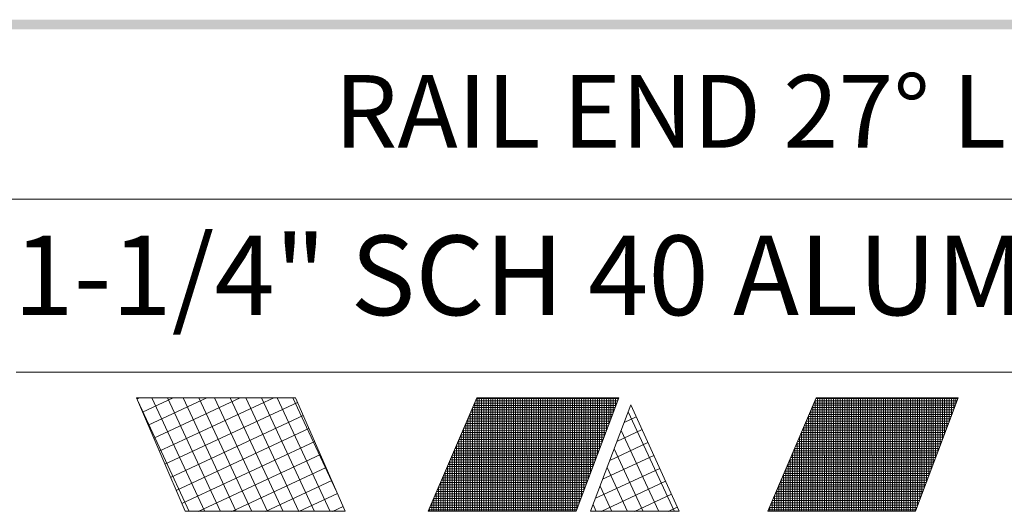
# Model space of a CAD drawing. Units: inches. Extents: x 231.1 to 260.5, y 377.8 to 400.5.
# Drawn here: x 248.5 to 252.3, y 380.8 to 382.6 of the extents above; entities that cross this region are included whole.
import ezdxf

# ---------------------------------------------------------------- set-up
doc = ezdxf.new("R2010")
doc.units = ezdxf.units.IN
doc.header["$MEASUREMENT"] = 0
doc.layers.add('dim', color=1, linetype='Continuous', lineweight=9)

# ---------------------------------------------------------------- blocks, each defined once
blk = doc.blocks.new('*X10')
at = {"color": 0}
for p, q in [((3.2305, 6.6785), (3.2419, 6.6838)), ((3.2551, 6.621), (3.3898, 6.6838)), ((3.2797, 6.5635), (3.5377, 6.6838)), ((3.5298, 6.1838), (3.2967, 6.6838)), ((3.3044, 6.5061), (3.6855, 6.6838)), ((3.329, 6.4486), (3.8334, 6.6838)), ((3.5988, 6.1838), (3.3656, 6.6838)), ((3.6678, 6.1838), (3.4346, 6.6838)), ((3.7367, 6.1838), (3.5036, 6.6838)), ((3.8057, 6.1838), (3.5725, 6.6838)), ((3.8746, 6.1838), (3.6415, 6.6838)), ((3.9436, 6.1838), (3.7104, 6.6838)), ((4.0126, 6.1838), (3.7794, 6.6838)), ((4.0815, 6.1838), (3.8484, 6.6838)), ((4.1098, 6.2711), (3.9173, 6.6838)), ((3.4609, 6.1838), (3.2337, 6.671)), ((3.3536, 6.3911), (3.9383, 6.6637)), ((3.3783, 6.3336), (3.9633, 6.6065)), ((3.4029, 6.2762), (3.9884, 6.5492)), ((3.4275, 6.2187), (4.0134, 6.4919)), ((3.5006, 6.1838), (4.0384, 6.4346)), ((3.6485, 6.1838), (4.0634, 6.3773)), ((3.7964, 6.1838), (4.0884, 6.32)), ((3.9443, 6.1838), (4.1134, 6.2627)), ((4.0922, 6.1838), (4.1385, 6.2054))]:
    blk.add_line(p, q, dxfattribs=at)
blk = doc.blocks.new('*X12')
at = {"color": 0}
for p, q in [((5.3766, 6.5759), (5.4298, 6.6007)), ((5.5987, 6.1838), (5.3942, 6.6224)), ((5.3451, 6.4922), (5.4557, 6.5438)), ((5.5297, 6.1838), (5.3633, 6.5406)), ((5.3136, 6.4086), (5.4816, 6.4869)), ((5.2821, 6.3249), (5.5075, 6.43)), ((5.4607, 6.1838), (5.3325, 6.4588)), ((5.3918, 6.1838), (5.3017, 6.377)), ((5.2505, 6.2412), (5.5334, 6.3731)), ((5.3228, 6.1838), (5.2709, 6.2952)), ((5.2753, 6.1838), (5.5593, 6.3162)), ((5.4232, 6.1838), (5.5852, 6.2594)), ((5.2539, 6.1838), (5.2401, 6.2134)), ((5.571, 6.1838), (5.6111, 6.2025))]:
    blk.add_line(p, q, dxfattribs=at)
blk = doc.blocks.new('*X20')
at = {"color": 0}
for p, q in [((4.7269, 6.6808), (5.3521, 6.6809)), ((4.7289, 6.1838), (4.7288, 6.6838)), ((4.7389, 6.1838), (4.7388, 6.6838)), ((4.7489, 6.1838), (4.7488, 6.6838)), ((4.7589, 6.1838), (4.7588, 6.6838)), ((4.7689, 6.1838), (4.7688, 6.6838)), ((4.7789, 6.1838), (4.7788, 6.6838)), ((4.7889, 6.1838), (4.7888, 6.6838)), ((4.7989, 6.1838), (4.7988, 6.6838)), ((4.8089, 6.1838), (4.8088, 6.6838)), ((4.8189, 6.1838), (4.8188, 6.6838)), ((4.8289, 6.1838), (4.8288, 6.6838)), ((4.8389, 6.1838), (4.8388, 6.6838)), ((4.8489, 6.1838), (4.8488, 6.6838)), ((4.8589, 6.1838), (4.8588, 6.6838)), ((4.8689, 6.1838), (4.8688, 6.6838)), ((4.8789, 6.1838), (4.8788, 6.6838)), ((4.8889, 6.1838), (4.8888, 6.6838)), ((4.8989, 6.1838), (4.8988, 6.6838)), ((4.9089, 6.1838), (4.9088, 6.6838)), ((4.9189, 6.1838), (4.9188, 6.6838)), ((4.9289, 6.1838), (4.9288, 6.6838)), ((4.9389, 6.1838), (4.9388, 6.6838)), ((4.9489, 6.1838), (4.9488, 6.6838)), ((4.9589, 6.1838), (4.9588, 6.6838)), ((4.9689, 6.1838), (4.9688, 6.6838)), ((4.9789, 6.1838), (4.9788, 6.6838)), ((4.9889, 6.1838), (4.9888, 6.6838)), ((4.9989, 6.1838), (4.9988, 6.6838)), ((5.0089, 6.1838), (5.0088, 6.6838)), ((5.0189, 6.1838), (5.0188, 6.6838)), ((5.0289, 6.1838), (5.0288, 6.6838)), ((5.0389, 6.1838), (5.0388, 6.6838)), ((5.0489, 6.1838), (5.0488, 6.6838)), ((5.0589, 6.1838), (5.0588, 6.6838)), ((5.0689, 6.1838), (5.0688, 6.6838)), ((5.0789, 6.1838), (5.0788, 6.6838)), ((5.0889, 6.1838), (5.0888, 6.6838)), ((5.0989, 6.1838), (5.0988, 6.6838)), ((5.1089, 6.1838), (5.1088, 6.6838)), ((5.1189, 6.1838), (5.1188, 6.6838)), ((5.1289, 6.1838), (5.1288, 6.6838)), ((5.1389, 6.1838), (5.1388, 6.6838)), ((5.1489, 6.1838), (5.1488, 6.6838)), ((5.1589, 6.1838), (5.1588, 6.6838)), ((5.1689, 6.1948), (5.1688, 6.6838)), ((5.1789, 6.2213), (5.1788, 6.6838)), ((5.1889, 6.2478), (5.1888, 6.6838)), ((5.1989, 6.2744), (5.1988, 6.6838)), ((5.2089, 6.3009), (5.2088, 6.6838)), ((5.2189, 6.3274), (5.2188, 6.6838)), ((5.2289, 6.3539), (5.2288, 6.6838)), ((5.2389, 6.3805), (5.2388, 6.6838)), ((5.2489, 6.407), (5.2488, 6.6838)), ((5.2589, 6.4335), (5.2588, 6.6838)), ((5.2689, 6.46), (5.2688, 6.6838)), ((5.2789, 6.4866), (5.2788, 6.6838)), ((5.2889, 6.5131), (5.2888, 6.6838)), ((5.2989, 6.5396), (5.2988, 6.6838)), ((5.3089, 6.5661), (5.3088, 6.6838)), ((5.3188, 6.5926), (5.3188, 6.6838)), ((5.3288, 6.6192), (5.3288, 6.6838)), ((5.3388, 6.6457), (5.3388, 6.6838)), ((5.3488, 6.6722), (5.3488, 6.6838)), ((4.7089, 6.1838), (4.7088, 6.6386)), ((4.7098, 6.6408), (5.337, 6.6409)), ((4.7141, 6.6508), (5.3408, 6.6509)), ((4.7184, 6.6608), (5.3446, 6.6609)), ((4.7189, 6.1838), (4.7188, 6.662)), ((4.7226, 6.6708), (5.3484, 6.6709)), ((4.6926, 6.6008), (5.322, 6.6009)), ((4.6969, 6.6108), (5.3257, 6.6109)), ((4.6989, 6.1838), (4.6988, 6.6153)), ((4.7012, 6.6208), (5.3295, 6.6209)), ((4.7055, 6.6308), (5.3333, 6.6309)), ((4.6712, 6.5508), (5.3031, 6.5509)), ((4.6755, 6.5608), (5.3069, 6.5609)), ((4.6789, 6.1838), (4.6789, 6.5687)), ((4.6798, 6.5708), (5.3107, 6.5709)), ((4.6841, 6.5808), (5.3144, 6.5809)), ((4.6884, 6.5908), (5.3182, 6.5909)), ((4.6889, 6.1838), (4.6888, 6.592)), ((4.6541, 6.5108), (5.2881, 6.5109)), ((4.6583, 6.5208), (5.2918, 6.5209)), ((4.6589, 6.1838), (4.6589, 6.522)), ((4.6626, 6.5308), (5.2956, 6.5309)), ((4.6669, 6.5408), (5.2994, 6.5409)), ((4.6689, 6.1838), (4.6689, 6.5453)), ((4.6369, 6.4708), (5.273, 6.4709)), ((4.6389, 6.1838), (4.6389, 6.4754)), ((4.6412, 6.4808), (5.2767, 6.4809)), ((4.6455, 6.4908), (5.2805, 6.4909)), ((4.6489, 6.1838), (4.6489, 6.4987)), ((4.6498, 6.5008), (5.2843, 6.5009)), ((4.6155, 6.4208), (5.2541, 6.4209)), ((4.6189, 6.1838), (4.6189, 6.4287)), ((4.6198, 6.4308), (5.2579, 6.4309)), ((4.6241, 6.4408), (5.2617, 6.4409)), ((4.6283, 6.4508), (5.2654, 6.4509)), ((4.6289, 6.1838), (4.6289, 6.452)), ((4.6326, 6.4608), (5.2692, 6.4609)), ((4.5983, 6.3808), (5.2391, 6.3809)), ((4.5989, 6.1838), (4.5989, 6.3821)), ((4.6026, 6.3908), (5.2428, 6.3909)), ((4.6069, 6.4008), (5.2466, 6.4009)), ((4.6089, 6.1838), (4.6089, 6.4054)), ((4.6112, 6.4108), (5.2504, 6.4109)), ((4.5789, 6.1838), (4.5789, 6.3354)), ((4.5812, 6.3408), (5.224, 6.3409)), ((4.5855, 6.3508), (5.2278, 6.3509)), ((4.5889, 6.1838), (4.5889, 6.3587)), ((4.5898, 6.3608), (5.2315, 6.3609)), ((4.5941, 6.3708), (5.2353, 6.3709)), ((4.5598, 6.2908), (5.2051, 6.2909)), ((4.5641, 6.3008), (5.2089, 6.3009)), ((4.5683, 6.3108), (5.2127, 6.3109)), ((4.5689, 6.1838), (4.5689, 6.3121)), ((4.5726, 6.3208), (5.2164, 6.3209)), ((4.5769, 6.3308), (5.2202, 6.3309)), ((4.5426, 6.2508), (5.1901, 6.2509)), ((4.5469, 6.2608), (5.1938, 6.2609)), ((4.5489, 6.1838), (4.5489, 6.2654)), ((4.5512, 6.2708), (5.1976, 6.2709)), ((4.5555, 6.2808), (5.2014, 6.2809)), ((4.5589, 6.1838), (4.5589, 6.2888)), ((4.5255, 6.2108), (5.175, 6.2109)), ((4.5289, 6.1838), (4.5289, 6.2188)), ((4.5298, 6.2208), (5.1788, 6.2209)), ((4.5341, 6.2308), (5.1825, 6.2309)), ((4.5383, 6.2408), (5.1863, 6.2409)), ((4.5389, 6.1838), (4.5389, 6.2421)), ((4.5169, 6.1908), (5.1675, 6.1909)), ((4.5189, 6.1838), (4.5189, 6.1955)), ((4.5212, 6.2008), (5.1712, 6.2009))]:
    blk.add_line(p, q, dxfattribs=at)
blk = doc.blocks.new('*X22')
at = {"color": 0}
for p, q in [((6.222, 6.6811), (6.8472, 6.6812)), ((6.2289, 6.1838), (6.2288, 6.6838)), ((6.2389, 6.1838), (6.2388, 6.6838)), ((6.2489, 6.1838), (6.2488, 6.6838)), ((6.2589, 6.1838), (6.2588, 6.6838)), ((6.2689, 6.1838), (6.2688, 6.6838)), ((6.2789, 6.1838), (6.2788, 6.6838)), ((6.2889, 6.1838), (6.2888, 6.6838)), ((6.2989, 6.1838), (6.2988, 6.6838)), ((6.3089, 6.1838), (6.3088, 6.6838)), ((6.3189, 6.1838), (6.3188, 6.6838)), ((6.3289, 6.1838), (6.3288, 6.6838)), ((6.3389, 6.1838), (6.3388, 6.6838)), ((6.3489, 6.1838), (6.3488, 6.6838)), ((6.3589, 6.1838), (6.3588, 6.6838)), ((6.3689, 6.1838), (6.3688, 6.6838)), ((6.3789, 6.1838), (6.3788, 6.6838)), ((6.3889, 6.1838), (6.3888, 6.6838)), ((6.3989, 6.1838), (6.3988, 6.6838)), ((6.4089, 6.1838), (6.4088, 6.6838)), ((6.4189, 6.1838), (6.4188, 6.6838)), ((6.4289, 6.1838), (6.4288, 6.6838)), ((6.4389, 6.1838), (6.4388, 6.6838)), ((6.4489, 6.1838), (6.4488, 6.6838)), ((6.4589, 6.1838), (6.4588, 6.6838)), ((6.4689, 6.1838), (6.4688, 6.6838)), ((6.4789, 6.1838), (6.4788, 6.6838)), ((6.4889, 6.1838), (6.4888, 6.6838)), ((6.4989, 6.1838), (6.4988, 6.6838)), ((6.5089, 6.1838), (6.5088, 6.6838)), ((6.5189, 6.1838), (6.5188, 6.6838)), ((6.5289, 6.1838), (6.5288, 6.6838)), ((6.5389, 6.1838), (6.5388, 6.6838)), ((6.5489, 6.1838), (6.5488, 6.6838)), ((6.5589, 6.1838), (6.5588, 6.6838)), ((6.5689, 6.1838), (6.5688, 6.6838)), ((6.5789, 6.1838), (6.5788, 6.6838)), ((6.5889, 6.1838), (6.5888, 6.6838)), ((6.5989, 6.1838), (6.5988, 6.6838)), ((6.6089, 6.1838), (6.6088, 6.6838)), ((6.6189, 6.1838), (6.6188, 6.6838)), ((6.6289, 6.1838), (6.6288, 6.6838)), ((6.6389, 6.1838), (6.6388, 6.6838)), ((6.6489, 6.1838), (6.6488, 6.6838)), ((6.6589, 6.1838), (6.6588, 6.6838)), ((6.6689, 6.208), (6.6688, 6.6838)), ((6.6789, 6.2346), (6.6788, 6.6838)), ((6.6889, 6.2611), (6.6888, 6.6838)), ((6.6989, 6.2876), (6.6988, 6.6838)), ((6.7089, 6.3141), (6.7088, 6.6838)), ((6.7189, 6.3407), (6.7188, 6.6838)), ((6.7289, 6.3672), (6.7288, 6.6838)), ((6.7389, 6.3937), (6.7388, 6.6838)), ((6.7489, 6.4202), (6.7488, 6.6838)), ((6.7589, 6.4468), (6.7588, 6.6838)), ((6.7689, 6.4733), (6.7688, 6.6838)), ((6.7789, 6.4998), (6.7788, 6.6838)), ((6.7889, 6.5263), (6.7888, 6.6838)), ((6.7989, 6.5529), (6.7988, 6.6838)), ((6.8089, 6.5794), (6.8088, 6.6838)), ((6.8188, 6.6059), (6.8188, 6.6838)), ((6.8288, 6.6324), (6.8288, 6.6838)), ((6.8388, 6.659), (6.8388, 6.6838)), ((6.2049, 6.6411), (6.8321, 6.6412)), ((6.2089, 6.1838), (6.2088, 6.6503)), ((6.2092, 6.6511), (6.8359, 6.6512)), ((6.2135, 6.6611), (6.8397, 6.6612)), ((6.2178, 6.6711), (6.8434, 6.6712)), ((6.2189, 6.1838), (6.2188, 6.6736)), ((6.1877, 6.6011), (6.8171, 6.6012)), ((6.1889, 6.1838), (6.1888, 6.6036)), ((6.192, 6.6111), (6.8208, 6.6112)), ((6.1963, 6.6211), (6.8246, 6.6212)), ((6.1989, 6.1838), (6.1988, 6.627)), ((6.2006, 6.6311), (6.8284, 6.6312)), ((6.1663, 6.5511), (6.7982, 6.5512)), ((6.1689, 6.1838), (6.1689, 6.557)), ((6.1706, 6.5611), (6.802, 6.5612)), ((6.1749, 6.5711), (6.8058, 6.5712)), ((6.1789, 6.1838), (6.1789, 6.5803)), ((6.1792, 6.5811), (6.8095, 6.5812)), ((6.1835, 6.5911), (6.8133, 6.5912)), ((6.1489, 6.1838), (6.1489, 6.5104)), ((6.1492, 6.5111), (6.7832, 6.5112)), ((6.1535, 6.5211), (6.7869, 6.5212)), ((6.1577, 6.5311), (6.7907, 6.5312)), ((6.1589, 6.1838), (6.1589, 6.5337)), ((6.162, 6.5411), (6.7945, 6.5412)), ((6.1289, 6.1838), (6.1289, 6.4637)), ((6.132, 6.4711), (6.7681, 6.4712)), ((6.1363, 6.4811), (6.7718, 6.4812)), ((6.1389, 6.1838), (6.1389, 6.487)), ((6.1406, 6.4911), (6.7756, 6.4912)), ((6.1449, 6.5011), (6.7794, 6.5012)), ((6.1106, 6.4211), (6.7492, 6.4212)), ((6.1149, 6.4311), (6.753, 6.4312)), ((6.1189, 6.1838), (6.1189, 6.4404)), ((6.1192, 6.4411), (6.7568, 6.4412)), ((6.1235, 6.4511), (6.7605, 6.4512)), ((6.1277, 6.4611), (6.7643, 6.4612)), ((6.0935, 6.3811), (6.7342, 6.3812)), ((6.0977, 6.3911), (6.7379, 6.3912)), ((6.0989, 6.1838), (6.0989, 6.3937)), ((6.102, 6.4011), (6.7417, 6.4012)), ((6.1063, 6.4111), (6.7455, 6.4112)), ((6.1089, 6.1838), (6.1089, 6.4171)), ((6.0763, 6.3411), (6.7191, 6.3412)), ((6.0789, 6.1838), (6.0789, 6.3471)), ((6.0806, 6.3511), (6.7229, 6.3512)), ((6.0849, 6.3611), (6.7266, 6.3612)), ((6.0889, 6.1838), (6.0889, 6.3704)), ((6.0892, 6.3711), (6.7304, 6.3712)), ((6.0549, 6.2911), (6.7002, 6.2912)), ((6.0589, 6.1838), (6.0589, 6.3004)), ((6.0592, 6.3011), (6.704, 6.3012)), ((6.0635, 6.3111), (6.7078, 6.3112)), ((6.0677, 6.3211), (6.7115, 6.3212)), ((6.0689, 6.1838), (6.0689, 6.3238)), ((6.072, 6.3311), (6.7153, 6.3312)), ((6.0377, 6.2511), (6.6852, 6.2512)), ((6.0389, 6.1838), (6.0389, 6.2538)), ((6.042, 6.2611), (6.6889, 6.2612)), ((6.0463, 6.2711), (6.6927, 6.2712)), ((6.0489, 6.1838), (6.0489, 6.2771)), ((6.0506, 6.2811), (6.6965, 6.2812)), ((6.0189, 6.1838), (6.0189, 6.2071)), ((6.0206, 6.2111), (6.6701, 6.2112)), ((6.0249, 6.2211), (6.6739, 6.2212)), ((6.0289, 6.1838), (6.0289, 6.2305)), ((6.0292, 6.2311), (6.6776, 6.2312)), ((6.0335, 6.2411), (6.6814, 6.2412)), ((6.012, 6.191), (6.6626, 6.1912)), ((6.0163, 6.2011), (6.6663, 6.2012))]:
    blk.add_line(p, q, dxfattribs=at)
blk = doc.blocks.new('bahw')
for p, q in [((5.6501, 2.1425), (11.096, 2.1425)), ((6.8358, 1.9025), (11.096, 1.9025)), ((7.0024, 1.8668), (7.0698, 1.7095)), ((7.2231, 1.8668), (7.0024, 1.8668)), ((7.2918, 1.7095), (7.2231, 1.8668)), ((7.4744, 1.8668), (7.407, 1.7095)), ((7.4744, 1.8668), (7.6711, 1.8668)), ((7.6711, 1.8668), (7.6118, 1.7095)), ((7.6877, 1.8572), (7.632, 1.7095)), ((7.7549, 1.7095), (7.6877, 1.8572)), ((7.9449, 1.8668), (7.8775, 1.7095)), ((7.9449, 1.8668), (8.1416, 1.8668)), ((8.1416, 1.8668), (8.0823, 1.7095)), ((7.0698, 1.7095), (7.2918, 1.7095)), ((7.407, 1.7095), (7.6118, 1.7095)), ((7.632, 1.7095), (7.7549, 1.7095)), ((7.8775, 1.7095), (8.0823, 1.7095))]:
    blk.add_line(p, q)
blk.add_trace([(5.6434, 2.3912), (5.6569, 2.3777), (11.096, 2.3912), (11.096, 2.3777)])
at = {"xscale": 0.3146834454631564, "yscale": 0.3146834454631564, "zscale": 0.3146834454631564}
for name in ['*X10', '*X20', '*X22', '*X12']:
    blk.add_blockref(name, (5.9865, -0.2365), dxfattribs=at)

msp = doc.modelspace()

# ---------------------------------------------------------------- block references
at = {"layer": 'dim', "xscale": 2.722298678603283, "yscale": 2.722298678603283, "zscale": 2.722298678603283}
msp.add_blockref('bahw', (229.9168, 376.1292), dxfattribs=at)

# ---------------------------------------------------------------- texts
at = {"layer": 'dim'}
for s, height, p in [('RAIL END 27%%d LEFT HAND', 0.274285, (249.7267, 382.1556)), ('1-1/4" SCH 40 ALUMINUM PIPE 6063-T1', 0.300598, (248.5152, 381.5235))]:
    msp.add_text(s, height=height, dxfattribs=at).set_placement(p)

doc.saveas('drawing.dxf')
